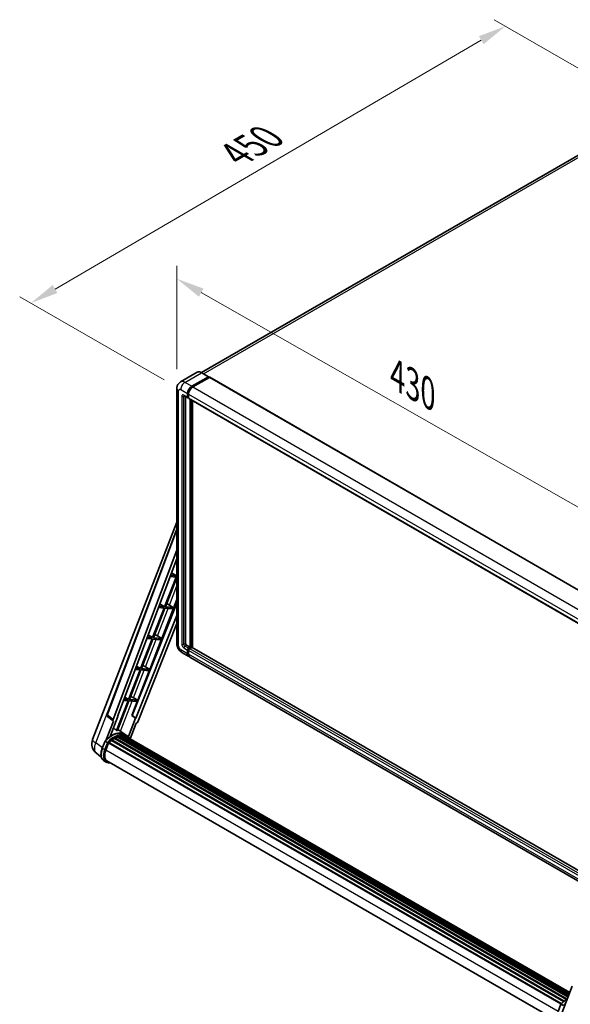
# Model space of a CAD drawing. Units: millimetres. Extents: x 0 to 14342, y 0 to 1826.
# Drawn here: x 1030 to 1325, y 267 to 795 of the extents above; entities that cross this region are included whole.
import ezdxf

# ---------------------------------------------------------------- set-up
doc = ezdxf.new("R2010")
doc.units = ezdxf.units.MM
doc.header["$LTSCALE"] = 6
doc.layers.get('Defpoints').update_dxf_attribs({"lineweight": 25})
for name, color, linetype, lineweight in [('Dimension (ISO)', 7, 'Continuous', 18), ('Visible (ISO)', 7, 'Continuous', 35), ('Visible Narrow (ISO)', 7, 'Continuous', 25)]:
    doc.layers.add(name, color=color, linetype=linetype, lineweight=lineweight)
doc.styles.add('Note Text (TK)', font='txt')
doc.dimstyles.new('Default - Method 1b (TK)', dxfattribs={"dimscale": 6, "dimtxt": 2.5, "dimasz": 2.5, "dimexe": 1, "dimexo": 1.5, "dimgap": 1, "dimtad": 1, "dimtoh": 1, "dimrnd": 1e-08, "dimdsep": 46, "dimtxsty": 'Note Text (TK)', "dimcen": 0.09, "dimdle": 5, "dimclrd": 100, "dimclre": 100, "dimclrt": 7, "dimadec": 1, "dimazin": 1, "dimtfac": 1, "dimtmove": 0, "dimatfit": 3, "dimfxl": 0, "dimtolj": 1, "dimlwd": -1, "dimlwe": -1, "dimarcsym": 0})

# ---------------------------------------------------------------- blocks, each defined once
blk = doc.blocks.new('*D27')
at = {"layer": 'Defpoints', "color": 0, "transparency": 16777216}
for p in [(1113.9, 597.43), (1358.08, 517.09), (1358.08, 458.3)]:
    blk.add_point(p, dxfattribs=at)
at = {"layer": 'Dimension (ISO)', "color": 100, "transparency": 16777216}
for p, q in [((1113.9, 607.79), (1113.9, 663.13)), ((1126.93, 648.8), (1345.05, 524.52)), ((1358.08, 468.66), (1358.08, 524))]:
    blk.add_line(p, q, dxfattribs=at)
for points in [[(1128.17, 650.97), (1125.7, 646.62), (1113.9, 656.22)], [(1346.29, 526.69), (1343.81, 522.34), (1358.08, 517.09)]]:
    blk.add_solid(points, dxfattribs=at)
at = {"layer": 'Dimension (ISO)', "color": 7, "transparency": 16777216, "insert": (1229.36, 605.97), "char_height": 15, "attachment_point": 4, "rotation": 330.3262, "style": 'Note Text (TK)'}
blk.add_mtext('\\A1;{\\Q-29.674;\\W0.819;\\H0.816x; \\fＭＳ Ｐゴシック|b0|i0;\\H15.0000;430}', dxfattribs=at)
blk = doc.blocks.new('*D28')
at = {"layer": 'Defpoints', "color": 0, "transparency": 16777216}
for p in [(1290.07, 791.7), (1370.68, 745.16), (1115.97, 596.78)]:
    blk.add_point(p, dxfattribs=at)
at = {"layer": 'Dimension (ISO)', "color": 100, "transparency": 16777216}
for p, q in [((1361.71, 750.34), (1284.09, 795.15)), ((1048.55, 650.74), (1277.12, 784.14)), ((1106.99, 601.96), (1029.61, 646.64))]:
    blk.add_line(p, q, dxfattribs=at)
for points in [[(1275.86, 786.29), (1278.38, 781.98), (1290.07, 791.7)], [(1047.29, 652.9), (1049.81, 648.59), (1035.6, 643.18)]]:
    blk.add_solid(points, dxfattribs=at)
at = {"layer": 'Dimension (ISO)', "color": 7, "transparency": 16777216, "insert": (1142.79, 721.37), "char_height": 15, "attachment_point": 4, "rotation": 30.2678, "style": 'Note Text (TK)'}
blk.add_mtext('\\A1;{\\Q-29.732;\\W0.819;\\H0.816x; \\fＭＳ Ｐゴシック|b0|i0;\\H15.0000;450}', dxfattribs=at)

msp = doc.modelspace()

# ---------------------------------------------------------------- linework, layer by layer
at = {"layer": 'Visible (ISO)'}
for p, q in [((1361.7984, 741.3966), (1127.1343, 605.9132)), ((1124.7419, 606.0809), (1115.8324, 600.937)), ((1121.9093, 598.5764), (1130.8189, 603.7203)), ((1121.9093, 598.3804), (1130.9603, 603.606)), ((1131.3563, 603.3774), (1122.475, 598.2498)), ((1130.9189, 603.7302), (1127.2419, 605.8531)), ((1130.9603, 603.6386), (1130.9603, 603.606)), ((1130.9603, 603.606), (1131.3563, 603.3774)), ((1131.4763, 603.3893), (1359.4475, 471.77)), ((1113.901, 597.4333), (1113.901, 460.5884)), ((1117.8324, 593.4745), (1119.8123, 592.3314)), ((1118.5152, 593.0802), (1118.5152, 460.7517)), ((1119.6466, 592.6976), (1119.6466, 594.6572)), ((1119.8163, 592.7956), (1119.8163, 594.7552)), ((1120.2123, 592.3776), (1119.9323, 592.5392)), ((1120.2123, 594.3306), (1120.2123, 592.371)), ((1120.378, 592.0048), (1348.3492, 460.3855)), ((1121.0608, 458.6289), (1121.0608, 591.6105)), ((1121.2305, 458.5309), (1121.2305, 591.5126)), ((1122.1922, 458.4487), (1122.1922, 590.9573)), ((1068.6973, 409.2205), (1113.901, 525.7262)), ((1076.4013, 422.4425), (1113.901, 521.9575)), ((1079.6442, 419.8674), (1113.901, 510.7767)), ((1082.0519, 421.553), (1113.901, 506.0727)), ((1113.4619, 496.2699), (1107.3101, 480.4145)), ((1110.3131, 496.5511), (1113.4619, 496.2699)), ((1113.7448, 496.9989), (1110.588, 497.2808)), ((1111.0813, 498.59), (1113.7448, 496.9989)), ((1113.901, 497.4015), (1113.7448, 496.9989)), ((1107.8, 480.3707), (1113.901, 496.0951)), ((1113.901, 482.268), (1089.8637, 422.0525)), ((1107.3101, 480.4145), (1104.3326, 480.6804)), ((1104.7979, 481.9152), (1107.3101, 480.4145)), ((1105.7744, 463.3925), (1113.901, 484.3375)), ((1109.0269, 481.7367), (1111.8876, 480.0056)), ((1113.901, 475.7758), (1091.9046, 420.673)), ((1107.0273, 479.6855), (1100.8754, 463.8301)), ((1101.3653, 463.7863), (1107.5172, 479.6417)), ((1104.0576, 479.9507), (1107.0273, 479.6855)), ((1107.5172, 479.6417), (1111.6048, 479.2766)), ((1111.8876, 480.0056), (1107.8, 480.3707)), ((1111.6048, 479.2766), (1111.8876, 480.0056)), ((1113.901, 471.3268), (1092.8869, 418.6846)), ((1098.5144, 465.2405), (1100.8754, 463.8301)), ((1103.4514, 464.7132), (1105.7744, 463.3925)), ((1100.5926, 463.1011), (1094.4408, 447.2457)), ((1094.9307, 447.2019), (1101.0825, 463.0573)), ((1097.8022, 463.3503), (1100.5926, 463.1011)), ((1100.8754, 463.8301), (1098.0771, 464.08)), ((1099.3398, 446.8081), (1105.4916, 462.6635)), ((1101.0825, 463.0573), (1105.4916, 462.6635)), ((1105.7744, 463.3925), (1101.3653, 463.7863)), ((1119.0809, 459.7719), (1121.0608, 458.6289)), ((1116.6324, 455.8576), (1120.3093, 453.7347)), ((1119.6466, 455.1996), (1119.6466, 457.1592)), ((1119.8163, 455.2975), (1119.8163, 457.2571)), ((1120.2123, 458.139), (1121.0608, 458.6289)), ((1120.2123, 457.943), (1121.2305, 458.5309)), ((1120.2123, 456.8326), (1120.2123, 454.873)), ((1121.9659, 458.4982), (1120.778, 457.8124)), ((1121.6265, 458.3023), (1121.2305, 458.5309)), ((1345.2606, 329.6601), (1122.0859, 458.5101)), ((1343.4652, 324.8956), (1120.875, 453.4081)), ((1094.1579, 446.5167), (1088.0061, 430.6613)), ((1088.496, 430.6175), (1094.6478, 446.4729)), ((1091.5467, 446.7499), (1094.1579, 446.5167)), ((1094.4408, 447.2457), (1091.8217, 447.4796)), ((1092.231, 448.5657), (1094.4408, 447.2457)), ((1092.9051, 430.2237), (1099.0569, 446.0791)), ((1094.6478, 446.4729), (1099.0569, 446.0791)), ((1099.3398, 446.8081), (1094.9307, 447.2019)), ((1097.0167, 448.1288), (1099.3398, 446.8081)), ((1087.7233, 429.9323), (1081.5853, 414.1126)), ((1082.0752, 414.0688), (1088.2132, 429.8885)), ((1085.2913, 430.1495), (1087.7233, 429.9323)), ((1088.0061, 430.6613), (1085.5663, 430.8792)), ((1085.9475, 431.891), (1088.0061, 430.6613)), ((1088.2132, 429.8885), (1092.6222, 429.4947)), ((1092.9051, 430.2237), (1088.496, 430.6175)), ((1089.739, 422.0636), (1092.6222, 429.4947)), ((1090.582, 431.5444), (1092.9051, 430.2237)), ((1079.8646, 419.1085), (1075.9174, 408.9352)), ((1079.7076, 419.1657), (1076.6598, 421.5281)), ((1078.0422, 410.8924), (1082.1742, 421.542)), ((1079.8646, 419.1085), (1079.8549, 419.1093)), ((1082.1742, 421.542), (1082.0519, 421.553)), ((1082.0764, 421.6179), (1082.1742, 421.542)), ((1091.7823, 420.6839), (1087.9207, 410.7311)), ((1088.8607, 409.6346), (1092.112, 418.0146)), ((1091.7823, 420.6839), (1089.739, 422.0636)), ((1089.8637, 422.0525), (1089.739, 422.0636)), ((1091.9046, 420.673), (1089.8637, 422.0525)), ((1091.9046, 420.673), (1091.7823, 420.6839)), ((1092.1217, 418.0137), (1092.112, 418.0146)), ((1085.9351, 411.989), (1082.2982, 414.6437)), ((1087.1338, 411.2976), (1086.0024, 411.9508)), ((1073.8727, 404.532), (1075.3647, 408.3775)), ((1076.6438, 407.6523), (1075.5124, 408.3055)), ((1075.8068, 403.5577), (1077.2877, 407.3745)), ((1077.3055, 407.4221), (1319.8426, 267.3932)), ((1077.4558, 407.6294), (1320.0267, 267.5811)), ((1078.8048, 408.6972), (1321.2595, 268.7159)), ((1078.9817, 408.9825), (1321.5368, 268.9432)), ((1079.2292, 409.0205), (1079.1815, 409.048)), ((1080.3676, 409.7946), (1322.7751, 269.8406)), ((1080.5553, 410.05), (1323.0762, 270.0305)), ((1080.8253, 410.0595), (1080.7192, 410.1208)), ((1081.9189, 410.5853), (1323.612, 271.0437)), ((1082.129, 410.7996), (1323.7183, 271.3179)), ((1082.4149, 410.7729), (1082.2536, 410.866)), ((1083.4065, 411.0481), (1324.0309, 272.1235)), ((1083.6548, 411.2084), (1324.1272, 272.3716)), ((1083.9495, 411.139), (1083.7379, 411.2611)), ((1084.7529, 411.1878), (1324.3216, 272.8727)), ((1085.0865, 411.2641), (1324.4069, 273.0924)), ((1085.3827, 411.1466), (1085.1272, 411.2941)), ((1086.0507, 410.9229), (1324.4751, 273.2684)), ((1086.3804, 410.965), (1324.5488, 273.4584)), ((1073.3762, 399.8037), (1070.7401, 401.8495)), ((1075.9411, 397.1268), (1074.8098, 397.78)), ((1076.3411, 397.8197), (1317.8542, 258.382)), ((1077.1014, 396.7674), (1078.358, 396.6552)), ((1320.2723, 262.4362), (1325.9315, 277.022)), ((1318.2488, 263.4414), (1319.7408, 267.2869)), ((1319.8885, 267.2149), (1321.0199, 266.5617))]:
    msp.add_line(p, q, dxfattribs=at)
for centre, radius, start, end in [((1077.15, 422.1604), 0.8, 159.352378, 232.219433), ((1074.664, 406.9055), 6.4, 158.793977, 232.185752)]:
    msp.add_arc(centre, radius, start, end, dxfattribs=at)
for centre, major_axis, ratio, start_param, end_param in [((1130.8189, 603.557), (0.1, 0.1732), 0.57735027, 5.49778714, 7.06858347), ((1131.3563, 603.1814), (0.12, 0.2078), 0.57735027, 0, 0.78539816), ((1121.9093, 595.9636), (1.6, 2.7713), 0.57735027, 0.78539816, 2.35619449), ((1121.9093, 595.9636), (1.48, 2.5634), 0.57735027, 0.78539816, 2.35619449), ((1122.475, 595.637), (-1.6, -2.7713), 0.57735027, 3.92699082, 5.49778714), ((1120.2123, 593.0242), (-0.4, -0.6928), 0.57735027, 5.49778714, 7.06858347), ((1120.2123, 593.0242), (-0.28, -0.485), 0.57735027, 5.49778714, 6.28318531), ((1120.778, 592.6976), (-0.4, -0.6928), 0.57735027, 5.49778714, 6.28318531), ((1108.1294, 481.3536), (-2.9665, 1.2007), 0.22135844, 4.49565552, 4.70044469), ((1101.6947, 464.7692), (-2.9665, 1.2007), 0.22135844, 4.17094547, 4.70044469), ((1119.0809, 460.4251), (0.4, -0.6928), 0.57735027, 3.92699082, 5.49778714), ((1120.2123, 457.4858), (0.4, 0.6928), 0.57735027, 0.78539816, 2.35619449), ((1121.9093, 456.506), (-1.6, -2.7713), 0.57735027, 5.49778714, 6.46089591), ((1120.2123, 457.4858), (0.28, 0.485), 0.57735027, 0.78539816, 2.35619449), ((1121.9093, 456.506), (-1.48, -2.5634), 0.57735027, 5.49778714, 6.25355893), ((1120.778, 457.1592), (-0.4, -0.6928), 0.57735027, 3.92699082, 5.49778714), ((1122.475, 456.1794), (-1.6, -2.7713), 0.57735027, 5.49778714, 6.28318531), ((1121.9659, 458.3023), (0.12, 0.2078), 0.57735027, 0, 0.78539816), ((1095.26, 448.1848), (-2.9665, 1.2007), 0.22135844, 4.17094547, 4.70044469), ((1088.8254, 431.6004), (-2.9665, 1.2007), 0.22135844, 4.17094547, 4.70044469), ((1080.1425, 419.8408), (0.4061, 0.6945), 0.57511278, 1.85878508, 3.40602546), ((1092.4019, 418.7458), (-0.3968, -0.6964), 0.5794272, 0.25896112, 1.80620149), ((1078.9116, 400.3223), (6.808, 11.7918), 0.57735027, 6.26270748, 7.15900501), ((1076.9317, 401.4654), (6.9305, 12.004), 0.57735027, 0.23293737, 0.29066141), ((1077.5092, 407.3862), (0.172, 0.2979), 0.57735027, 0.03558953, 1.92985062), ((1080.6086, 399.3425), (6.488, 11.2375), 0.57735027, 0.98354607, 1.11084903), ((1079.035, 408.7392), (0.172, 0.2979), 0.57735027, 6.14424191, 8.34199088), ((1080.6086, 399.3425), (6.488, 11.2375), 0.57735027, 0.80901314, 0.93631611), ((1080.6086, 409.8067), (0.172, 0.2979), 0.57735027, 5.96970899, 8.16745795), ((1080.6086, 399.3425), (6.488, 11.2375), 0.57735027, 0.63448022, 0.76178318), ((1082.1823, 410.5563), (0.172, 0.2979), 0.57735027, 5.79517606, 7.99292503), ((1080.3258, 399.5058), (-6.408, -11.099), 0.57735027, 3.70981256, 3.72614304), ((1080.6086, 399.3425), (6.488, 11.2375), 0.57735027, 0.45994729, 0.58725026), ((1083.7081, 410.9652), (0.172, 0.2979), 0.57735027, 5.62064314, 7.8183921), ((1080.3258, 399.5058), (6.408, 11.099), 0.57735027, 0.38320674, 0.40101607), ((1080.6086, 399.3425), (6.488, 11.2375), 0.57735027, 0.28541437, 0.41271733), ((1085.1398, 411.0209), (0.172, 0.2979), 0.57735027, 5.44611021, 7.64385918), ((1080.3258, 399.5058), (6.408, 11.099), 0.57735027, 0.10162364, 0.19890831), ((1080.6086, 399.3425), (6.488, 11.2375), 0.57735027, 0.11088144, 0.23818441), ((1086.1509, 410.885), (-0.092, -0.1593), 0.57735027, 4.28545597, 4.80683403), ((1086.4338, 410.7217), (0.172, 0.2979), 0.57735027, 5.2767591, 7.46932625), ((1086.1509, 410.885), (-0.172, -0.2979), 0.57735027, 2.13516645, 2.17629708), ((1080.6086, 399.3425), (6.488, 11.2375), 0.57735027, 6.22138854, 6.34498207), ((1080.3258, 399.5058), (6.488, 11.2375), 0.57735027, 6.22138854, 6.26138621), ((1087.5508, 410.0768), (0.172, 0.2979), 0.57735027, 5.2767591, 7.28961151), ((1087.2679, 410.2401), (-0.172, -0.2979), 0.57735027, 2.13516645, 2.17629708), ((1079.824, 403.1989), (-3.28, -5.6811), 0.57735027, 4.97418837, 6.50449975), ((1079.5411, 403.3622), (-3.2, -5.5426), 0.57735027, 6.038569, 6.28318531), ((1079.5411, 403.3622), (-3.28, -5.6811), 0.57735027, 0.04312964, 0.22131444)]:
    msp.add_ellipse(centre, major_axis=major_axis, ratio=ratio, start_param=start_param, end_param=end_param, dxfattribs=at)
for points, knots in [([(1127.2419, 605.8531), (1127.0638, 605.956), (1126.8847, 606.0432), (1126.5283, 606.1838), (1126.351, 606.2371), (1126.0019, 606.3077), (1125.83, 606.3249), (1125.4961, 606.3212), (1125.3339, 606.3003), (1125.0249, 606.2195), (1124.8781, 606.1595), (1124.7419, 606.0809)], [0, 0, 0, 0, 0.157079633, 0.157079633, 0.314159265, 0.314159265, 0.471238898, 0.471238898, 0.628318531, 0.628318531, 0.785398163, 0.785398163, 0.785398163, 0.785398163]), ([(1113.901, 597.4333), (1113.901, 597.6468), (1113.9153, 597.8691), (1113.9844, 598.333), (1114.0393, 598.5748), (1114.2068, 599.0734), (1114.3198, 599.3305), (1114.6218, 599.8406), (1114.8116, 600.0936), (1115.2702, 600.5577), (1115.5392, 600.7677), (1115.8324, 600.937)], [4.71238898, 4.71238898, 4.71238898, 4.71238898, 4.869468613, 4.869468613, 5.026548246, 5.026548246, 5.183627878, 5.183627878, 5.340707511, 5.340707511, 5.497787144, 5.497787144, 5.497787144, 5.497787144]), ([(1117.7204, 593.5217), (1117.7204, 593.5217), (1117.7217, 593.5216), (1117.7302, 593.5198), (1117.7432, 593.5165), (1117.7804, 593.5019), (1117.8046, 593.4905), (1117.8324, 593.4745)], [5.902696792, 5.902696792, 5.902696792, 5.902696792, 5.969026042, 5.969026042, 6.126105675, 6.126105675, 6.283185307, 6.283185307, 6.283185307, 6.283185307]), ([(1116.6324, 455.8576), (1116.2626, 456.0711), (1115.9508, 456.3156), (1115.4006, 456.8396), (1115.1626, 457.1202), (1114.744, 457.713), (1114.5637, 458.0254), (1114.2596, 458.6843), (1114.1356, 459.0307), (1113.9568, 459.7692), (1113.901, 460.1614), (1113.901, 460.5884)], [3.14159265, 3.14159265, 3.14159265, 3.14159265, 3.45575192, 3.45575192, 3.76991118, 3.76991118, 4.08407045, 4.08407045, 4.39822972, 4.39822972, 4.71238898, 4.71238898, 4.71238898, 4.71238898]), ([(1075.365, 408.3779), (1076.0557, 409.1031), (1076.7809, 409.7549), (1078.2639, 410.8764), (1079.0216, 411.3461), (1080.5326, 412.0767), (1081.2859, 412.3376), (1082.7517, 412.6308), (1083.4644, 412.6629), (1084.8079, 412.4861), (1085.4383, 412.2765), (1086.0024, 411.9508)], [3.80031014, 3.80031014, 3.80031014, 3.80031014, 4.03508579, 4.03508579, 4.26986143, 4.26986143, 4.50463708, 4.50463708, 4.73941272, 4.73941272, 4.97418837, 4.97418837, 4.97418837, 4.97418837]), ([(1075.3647, 408.3775), (1075.3653, 408.3789), (1075.368, 408.379), (1075.3823, 408.3749), (1075.3994, 408.3672), (1075.4474, 408.3424), (1075.4774, 408.3257), (1075.5124, 408.3055)], [0.0329013276, 0.0329013276, 0.0329013276, 0.0329013276, 0.0430502261, 0.0430502261, 0.0621538264, 0.0621538264, 0.0807455701, 0.0807455701, 0.0807455701, 0.0807455701]), ([(1077.1232, 407.3424), (1077.1228, 407.3427), (1077.1223, 407.343), (1077.1076, 407.354), (1077.0911, 407.366), (1077.0544, 407.392), (1077.0343, 407.4059), (1076.9743, 407.4466), (1076.9317, 407.4747), (1076.8447, 407.5306), (1076.8012, 407.5578), (1076.7179, 407.6089), (1076.6788, 407.6321), (1076.6438, 407.6523)], [-0.0809227639, -0.0809227639, -0.0809227639, -0.0809227639, -0.0805886357, -0.0805886357, -0.0691479127, -0.0691479127, -0.0577655589, -0.0577655589, -0.0376220805, -0.0376220805, -0.0185556094, -0.0185556094, 0, 0, 0, 0]), ([(1088.9611, 409.475), (1088.8909, 409.5906), (1088.8174, 409.7028), (1088.522, 410.1216), (1088.2772, 410.4029), (1087.7397, 410.9005), (1087.447, 411.1168), (1087.1338, 411.2976)], [1.002589852, 1.002589852, 1.002589852, 1.002589852, 1.048275672, 1.048275672, 1.178636306, 1.178636306, 1.308996939, 1.308996939, 1.308996939, 1.308996939]), ([(1074.8098, 397.78), (1074.4607, 397.9816), (1074.1588, 398.263), (1073.6779, 398.9472), (1073.4979, 399.3491), (1073.2599, 400.2376), (1073.2014, 400.7246), (1073.2014, 401.7541), (1073.2599, 402.2967), (1073.4868, 403.4055), (1073.6553, 403.9716), (1073.8727, 404.532)], [1.83259571, 1.83259571, 1.83259571, 1.83259571, 2.0943951, 2.0943951, 2.35619449, 2.35619449, 2.61799388, 2.61799388, 2.87979327, 2.87979327, 3.14159265, 3.14159265, 3.14159265, 3.14159265]), ([(1075.9411, 397.1268), (1076.0109, 397.0865), (1076.0826, 397.0494), (1076.2291, 396.9816), (1076.3041, 396.951), (1076.4568, 396.8964), (1076.5346, 396.8724), (1076.6927, 396.831), (1076.773, 396.8137), (1076.9357, 396.7856), (1077.0181, 396.7749), (1077.1014, 396.7674)], [4.450589593, 4.450589593, 4.450589593, 4.450589593, 4.50294947, 4.50294947, 4.555309348, 4.555309348, 4.607669225, 4.607669225, 4.660029103, 4.660029103, 4.71238898, 4.71238898, 4.71238898, 4.71238898]), ([(1319.7411, 267.2873), (1320.4318, 268.0125), (1321.157, 268.6643), (1322.3485, 269.5653), (1322.8045, 269.8722), (1323.2623, 270.1424)], [0.658717486, 0.658717486, 0.658717486, 0.658717486, 0.893493132, 0.893493132, 1.03597039, 1.03597039, 1.03597039, 1.03597039]), ([(1319.8885, 267.2149), (1319.8535, 267.2351), (1319.8235, 267.2517), (1319.7755, 267.2766), (1319.7584, 267.2843), (1319.7441, 267.2884), (1319.7414, 267.2883), (1319.7408, 267.2869)], [-0.0807455701, -0.0807455701, -0.0807455701, -0.0807455701, -0.0621538264, -0.0621538264, -0.0430502261, -0.0430502261, -0.0329013276, -0.0329013276, -0.0329013276, -0.0329013276])]:
    msp.add_open_spline(points, degree=3, knots=knots, dxfattribs=at)
msp.add_rational_spline([(1081.5853, 414.1126), (1080.6938, 414.7465), (1079.7876, 415.3908)], [10.4730504253, 10.4028168167, 10.3323880198], degree=2, dxfattribs=at)
at = {"layer": 'Visible Narrow (ISO)'}
for p, q in [((1128.1905, 605.3055), (1363.5984, 741.2183)), ((1118.2324, 600.6993), (1127.1419, 605.8432)), ((1127.1419, 605.8432), (1130.8189, 603.7203)), ((1131.3563, 603.3774), (1359.3275, 471.7581)), ((1115.9696, 596.7801), (1119.6466, 594.6572)), ((1121.9093, 598.5764), (1118.2324, 600.6993)), ((1122.3113, 598.1484), (1121.9093, 598.3804)), ((1122.475, 598.2498), (1350.4462, 466.6305)), ((1114.8383, 459.2821), (1114.8383, 596.1269)), ((1116.5353, 593.1875), (1116.5353, 460.2618)), ((1119.6466, 592.6976), (1117.6667, 593.8407)), ((1117.6667, 593.1875), (1117.9981, 593.3788)), ((1117.6667, 460.2618), (1117.6667, 593.1875)), ((1120.2182, 594.5231), (1119.8163, 594.7552)), ((1120.2123, 592.567), (1119.8163, 592.7956)), ((1120.2123, 594.3306), (1348.1835, 462.7113)), ((1120.2123, 592.371), (1348.1835, 460.7517)), ((1121.6548, 591.2676), (1121.6548, 458.3186)), ((1121.9376, 458.4819), (1121.9376, 591.1043)), ((1076.6082, 422.2208), (1113.901, 521.187)), ((1109.8607, 481.2322), (1113.901, 491.6456)), ((1103.4514, 464.7132), (1109.1858, 479.4927)), ((1097.0167, 448.1288), (1102.7511, 462.9083)), ((1117.6667, 460.2618), (1118.5152, 460.7517)), ((1118.2324, 459.2821), (1119.0809, 459.7719)), ((1119.6466, 455.1996), (1115.9696, 457.3225)), ((1117.6667, 458.3023), (1119.6466, 457.1592)), ((1120.2123, 458.139), (1118.2324, 459.2821)), ((1120.2324, 457.0169), (1119.8163, 457.2571)), ((1120.2123, 455.0689), (1119.8163, 455.2975)), ((1120.6284, 457.7028), (1120.2123, 457.943)), ((1344.4067, 327.3939), (1120.2123, 456.8326)), ((1343.8002, 325.7844), (1120.2123, 454.873)), ((1344.811, 328.4668), (1120.778, 457.8124)), ((1345.2355, 329.5935), (1121.9659, 458.4982)), ((1090.582, 431.5444), (1096.3164, 446.3239)), ((1070.3653, 407.4819), (1084.2077, 443.1586)), ((1083.6436, 413.6616), (1089.8817, 429.7395)), ((1079.6442, 419.8674), (1076.6082, 422.2208)), ((1073.9407, 404.7072), (1070.3653, 407.4819)), ((1074.0007, 404.4092), (1075.5124, 408.3055)), ((1076.6438, 407.6523), (1075.132, 403.756)), ((1075.6598, 403.5708), (1077.1232, 407.3424)), ((1075.132, 403.756), (1074.0007, 404.4092)), ((1075.822, 403.5968), (1318.3091, 263.5968)), ((1077.818, 396.967), (1077.4198, 397.0025)), ((1318.3768, 263.3186), (1319.8885, 267.2149))]:
    msp.add_line(p, q, dxfattribs=at)
for centre, major_axis, ratio, start_param, end_param in [((1127.1419, 601.924), (-2.4, 4.1569), 0.57735027, 5.49778714, 6.28318531), ((1127.1419, 605.6799), (0.1, 0.1732), 0.57735027, 0, 0.78539816), ((1117.101, 597.4333), (-3.2, 0), 0.57735027, 0, 0.78539816), ((1115.9696, 595.4737), (-0.8, 1.3856), 0.57735027, 5.49778714, 7.06858347), ((1118.2324, 596.7801), (-2.4, 4.1569), 0.57735027, 5.49778714, 6.28318531), ((1118.2324, 598.0865), (1.6, 2.7713), 0.57735027, 0.78539816, 2.35619449), ((1122.3336, 595.7186), (-1.48, -2.5634), 0.57735027, 4.1299989, 5.29477906), ((1117.6667, 592.5343), (-0.8, 1.3856), 0.57735027, 5.49778714, 7.06858347), ((1117.101, 593.5141), (-0.8, 0), 0.57735027, 0.78539816, 2.35619449), ((1118.2324, 594.1673), (-0.4, -0.6928), 0.57735027, 5.49778714, 6.28318531), ((1118.2324, 592.8609), (-0.4, 0.6928), 0.57735027, 0.16790573, 0.78539816), ((1117.101, 460.5884), (-3.2, 0), 0.57735027, 0, 0.78539816), ((1117.6667, 459.6086), (0.8, -1.3856), 0.57735027, 3.92699082, 5.49778714), ((1117.101, 460.5884), (-0.8, 0), 0.57735027, 0.78539816, 2.35619449), ((1118.2324, 459.9352), (-0.4, 0.6928), 0.57735027, 0.78539816, 2.35619449), ((1115.9696, 458.6289), (-0.8, 1.3856), 0.57735027, 0.78539816, 2.35619449), ((1118.2324, 458.6289), (-1.6, -2.7713), 0.57735027, 5.49778714, 6.28318531), ((1118.2324, 458.6289), (-0.4, -0.6928), 0.57735027, 3.92699082, 5.49778714), ((1120.6365, 457.2408), (-0.28, -0.485), 0.57735027, 4.0327783, 5.39199966), ((1077.15, 422.1604), (-0.7486, 0.2821), 0.22397928, 0, 0.84949422), ((1077.15, 422.1604), (-0.4901, -0.6323), 0.62209236, 5.07559058, 6.28318531), ((1079.1944, 400.159), (6.808, 11.7918), 0.57735027, 0, 1.17781993), ((1080.3258, 399.5058), (6.808, 11.7918), 0.57735027, 0, 1.17781993), ((1080.6086, 399.3425), (6.608, 11.4454), 0.57735027, 6.08267991, 7.45079424), ((1074.664, 406.9055), (-5.9666, 2.315), 0.21132487, 0, 0.85161555), ((1074.664, 406.9055), (-3.9239, -5.056), 0.62311053, 5.05999681, 6.28318531), ((1078.4098, 404.0154), (-3.6, -6.2354), 0.57735027, 4.97418837, 6.28318531), ((1074.2456, 404.3873), (-0.3729, 0.1447), 0.21132487, 0, 0.93888201), ((1079.5411, 403.3622), (-3.6, -6.2354), 0.57735027, 4.97418837, 6.28318531), ((1079.824, 403.1989), (-3.4, -5.889), 0.57735027, 4.97418837, 6.54498469), ((1075.377, 403.7341), (0.3729, -0.1447), 0.21132487, 4.08047467, 5.65127099), ((1077.137, 397.1658), (-0.0356, -0.3984), 0.78867513, 0, 1.21991692), ((1323.5705, 259.0684), (6.808, 11.7918), 0.57735027, 0.82486382, 1.17781993), ((1324.7019, 258.4152), (-6.808, -11.7918), 0.57735027, 4.17083894, 4.31941258)]:
    msp.add_ellipse(centre, major_axis=major_axis, ratio=ratio, start_param=start_param, end_param=end_param, dxfattribs=at)

# ---------------------------------------------------------------- dimensions: what is measured, and where the dimension line sits
at = {"layer": 'Dimension (ISO)', "color": 100}
for base, p1, p2, angle, text, override, picture, middle in [((1290.0707, 791.6959), (1115.9696, 596.7801), (1370.6809, 745.1556), 210.26777, '{\\Q-29.732;\\W0.819;\\H0.816x; \\fＭＳ Ｐゴシック|b0|i0;\\H15.0000;450}', {"dimgap": 1, "dimtoh": 0, "dimdec": 2, "dimlfac": 1.526107, "dimtol": 0, "dimlim": 0, "dimtp": 0, "dimtm": 0, "dimtdec": 2, "dimtofl": 0, "dimatfit": 1}, '*D28', (1162.8329, 717.4401)), ((1358.083, 517.09), (1113.901, 597.4333), (1358.083, 458.3023), 150.326197, '{\\Q-29.674;\\W0.819;\\H0.816x; \\fＭＳ Ｐゴシック|b0|i0;\\H15.0000;430}', {"dimgap": 1, "dimtoh": 0, "dimdec": 2, "dimlfac": 1.525907, "dimtol": 0, "dimlim": 0, "dimtp": 0, "dimtm": 0, "dimtdec": 2, "dimtofl": 0, "dimatfit": 1}, '*D27', (1235.992, 586.6555))]:
    dim = msp.add_linear_dim(base=base, p1=p1, p2=p2, angle=angle, text=text, dimstyle='Default - Method 1b (TK)', override=override, dxfattribs=at)
    dim.commit()
    dim.dimension.update_dxf_attribs({"geometry": picture, "text_midpoint": middle, "dimtype": 160})

doc.saveas('drawing.dxf')
